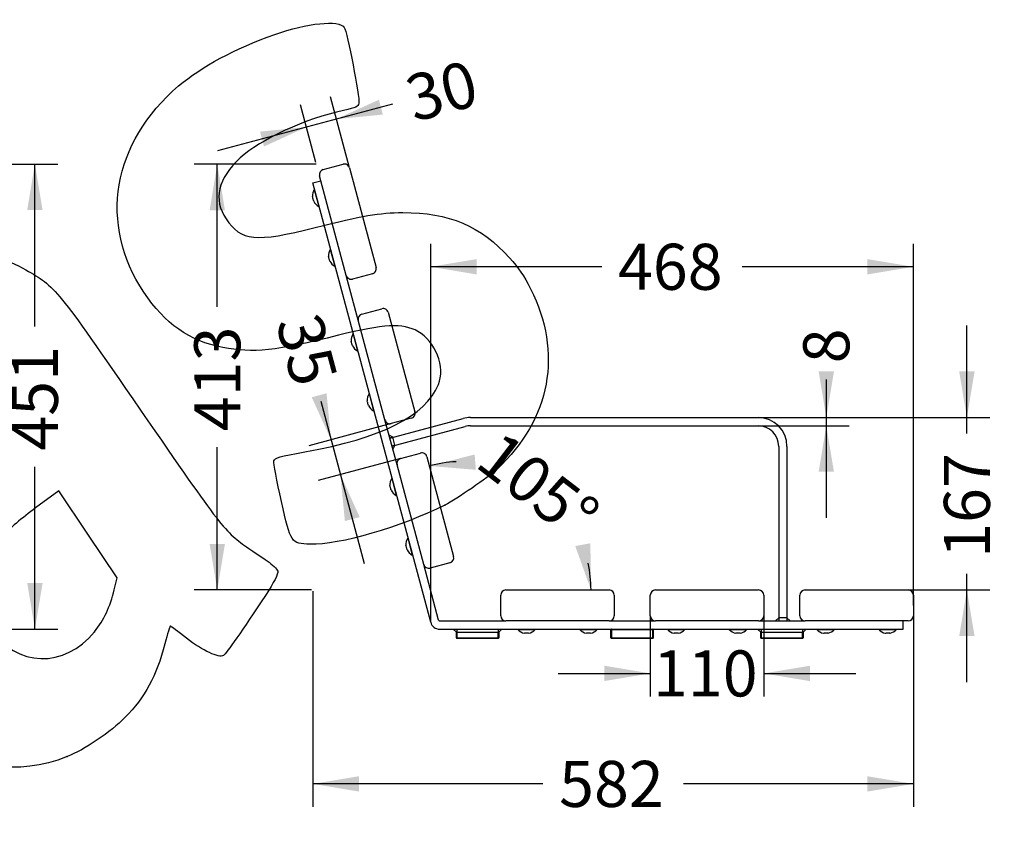
# Model space of a CAD drawing. Units: millimetres. Extents: x 0 to 291, y 0 to 204.
# Drawn here: x 220 to 286, y 120 to 174 of the extents above; entities that cross this region are included whole.
import ezdxf
from ezdxf.enums import TextEntityAlignment as Align

# ---------------------------------------------------------------- set-up
doc = ezdxf.new("R2010")
doc.units = ezdxf.units.MM
for name, color, linetype in [('ANGULAR_1', 7, 'Continuous'), ('ANGULAR_2', 7, 'Continuous'), ('C-1024-APOYABRAZ', 7, 'Continuous'), ('C-1024-PLETINA-A', 7, 'Continuous'), ('C-1024-SOPORTE-S', 7, 'Continuous'), ('LIST-106', 7, 'Continuous'), ('Predeterminado', 7, 'Continuous'), ('T.INVI.007.35.NE', 7, 'Continuous')]:
    doc.layers.add(name, color=color, linetype=linetype)
doc.styles.add('SEACAD_Arial', font='arial.ttf')
doc.dimstyles.new('ISO', dxfattribs={"dimtxt": 3.125, "dimasz": 3.125, "dimexe": 1.5625, "dimexo": 0, "dimgap": 0.78125, "dimtad": 0, "dimlfac": 14.285714, "dimtxsty": 'SEACAD_Arial', "dimblk1": '_SE_FILLED', "dimblk2": '_SE_FILLED', "dimsah": 1, "dimcen": 1.5625, "dimadec": 1, "dimazin": 0, "dimtfac": 0.5, "dimtmove": 0, "dimatfit": 3, "dimfxl": 1, "dimarcsym": 0})

# ---------------------------------------------------------------- blocks, each defined once
blk = doc.blocks.new('SE1')
at = {"layer": 'ANGULAR_1', "color": 7, "linetype": 'Continuous'}
for p, q in [((244.96, 145.67), (244.702, 145.819)), ((244.96, 145.67), (244.757, 145.615)), ((245.104, 145.13), (244.96, 145.67)), ((245.104, 145.13), (244.902, 145.076)), ((245.105, 145.129), (244.956, 144.872)), ((271.145, 133.419), (270.935, 133.209)), ((271.704, 133.419), (271.146, 133.419)), ((271.146, 133.419), (271.146, 133.209)), ((271.704, 133.419), (271.704, 133.209)), ((271.705, 133.419), (271.915, 133.209))]:
    blk.add_line(p, q, dxfattribs=at)
at = {"layer": 'ANGULAR_2', "color": 7, "linetype": 'Continuous'}
for p, q in [((249.061, 132.649), (249.271, 132.439)), ((249.061, 132.649), (249.271, 132.439)), ((249.306, 132.439), (249.271, 132.439)), ((249.306, 132.649), (249.306, 132.439)), ((249.306, 132.439), (252.106, 132.439)), ((252.106, 132.649), (252.106, 132.439)), ((252.141, 132.439), (252.106, 132.439)), ((252.351, 132.649), (252.141, 132.439)), ((269.711, 132.649), (269.921, 132.439)), ((269.956, 132.439), (269.921, 132.439)), ((269.956, 132.649), (269.956, 132.439)), ((269.956, 132.439), (272.756, 132.439)), ((272.756, 132.649), (272.756, 132.439)), ((272.791, 132.439), (272.756, 132.439)), ((273.001, 132.649), (272.791, 132.439))]:
    blk.add_line(p, q, dxfattribs=at)
at = {"layer": 'C-1024-APOYABRAZ', "color": 7, "linetype": 'Continuous'}
for p, q in [((250.231, 147.014), (269.745, 147.014)), ((244.757, 145.616), (249.724, 146.947)), ((244.902, 145.075), (249.869, 146.406)), ((250.231, 146.454), (269.745, 146.454)), ((271.145, 145.054), (271.145, 133.209)), ((271.705, 145.054), (271.705, 133.209))]:
    blk.add_line(p, q, dxfattribs=at)
for centre, radius, start, end in [((250.231, 145.054), 1.96, 90, 105), ((269.745, 145.054), 1.96, 0, 90), ((250.231, 145.054), 1.4, 90, 105), ((269.745, 145.054), 1.4, 0, 90)]:
    blk.add_arc(centre, radius, start, end, dxfattribs=at)
at = {"layer": 'C-1024-PLETINA-A', "color": 7, "linetype": 'Continuous'}
for p, q in [((249.271, 132.054), (249.271, 132.44)), ((249.271, 132.054), (249.271, 132.439)), ((249.306, 132.439), (249.306, 132.054)), ((252.106, 132.054), (252.106, 132.439)), ((252.141, 132.439), (252.141, 132.054)), ((259.755, 132.054), (259.755, 132.614)), ((259.755, 132.614), (259.79, 132.614)), ((259.79, 132.649), (259.79, 132.614)), ((259.79, 132.614), (259.79, 132.054)), ((262.59, 132.614), (259.79, 132.614)), ((262.59, 132.649), (262.59, 132.614)), ((262.59, 132.054), (262.59, 132.614)), ((262.59, 132.614), (262.625, 132.614)), ((262.625, 132.614), (262.625, 132.054)), ((269.921, 132.054), (269.921, 132.439)), ((269.956, 132.439), (269.956, 132.054)), ((272.756, 132.054), (272.756, 132.439)), ((272.791, 132.439), (272.791, 132.054)), ((249.271, 132.054), (249.271, 132.054)), ((249.306, 132.054), (249.271, 132.054)), ((249.306, 132.054), (252.106, 132.054)), ((249.306, 132.054), (249.306, 132.019)), ((252.106, 132.019), (249.306, 132.019)), ((252.106, 132.054), (252.106, 132.019)), ((252.141, 132.054), (252.106, 132.054)), ((259.79, 132.054), (259.755, 132.054)), ((259.79, 132.054), (262.59, 132.054)), ((259.79, 132.054), (259.79, 132.019)), ((262.59, 132.019), (259.79, 132.019)), ((262.59, 132.054), (262.59, 132.019)), ((262.625, 132.054), (262.59, 132.054)), ((269.956, 132.054), (269.921, 132.054)), ((269.956, 132.054), (272.756, 132.054)), ((269.956, 132.054), (269.956, 132.019)), ((272.756, 132.019), (269.956, 132.019)), ((272.756, 132.054), (272.756, 132.019)), ((272.791, 132.054), (272.756, 132.054))]:
    blk.add_line(p, q, dxfattribs=at)
for centre, start, end in [((259.79, 132.614), 90, 180), ((262.59, 132.614), 0, 90), ((249.306, 132.054), 180, 270), ((249.306, 132.054), 180, 270), ((252.106, 132.054), 270, 0), ((259.79, 132.054), 180, 270), ((262.59, 132.054), 270, 0), ((269.956, 132.054), 180, 270), ((272.756, 132.054), 270, 0)]:
    blk.add_arc(centre, 0.035, start, end, dxfattribs=at)
at = {"layer": 'C-1024-SOPORTE-S', "color": 7, "linetype": 'Continuous'}
for p, q in [((239.537, 162.931), (240.078, 163.076)), ((247.526, 133.116), (239.537, 162.931)), ((242.615, 153.61), (241.8, 156.653)), ((245.242, 143.806), (244.427, 146.848)), ((248.067, 133.261), (247.054, 137.044)), ((248.135, 133.209), (252.631, 133.209)), ((259.631, 133.209), (262.781, 133.209)), ((269.781, 133.209), (272.931, 133.209)), ((279.581, 132.649), (279.581, 133.209)), ((248.135, 132.649), (279.581, 132.649))]:
    blk.add_line(p, q, dxfattribs=at)
for radius in [0.63, 0.07]:
    blk.add_arc((248.135, 133.279), radius, 195, 270, dxfattribs=at)
at = {"layer": 'LIST-106', "color": 7, "linetype": 'Continuous'}
for p, q in [((240.235, 163.843), (241.588, 164.205)), ((242.016, 163.958), (243.828, 157.196)), ((241.8, 156.653), (239.988, 163.414)), ((243.58, 156.767), (242.228, 156.405)), ((242.862, 154.039), (244.215, 154.401)), ((244.643, 154.153), (246.455, 147.392)), ((244.427, 146.848), (242.615, 153.61)), ((246.207, 146.963), (244.855, 146.601)), ((245.489, 144.234), (246.842, 144.597)), ((247.27, 144.349), (249.082, 137.588)), ((247.054, 137.044), (245.242, 143.806)), ((248.834, 137.159), (247.482, 136.797)), ((252.631, 135.309), (259.631, 135.309)), ((262.781, 135.309), (269.781, 135.309)), ((272.931, 135.309), (279.931, 135.309)), ((252.281, 133.559), (252.281, 134.959)), ((259.981, 134.959), (259.981, 133.559)), ((262.431, 133.559), (262.431, 134.959)), ((270.131, 134.959), (270.131, 133.559)), ((272.581, 133.559), (272.581, 134.959)), ((280.281, 134.959), (280.281, 133.559)), ((259.631, 133.209), (252.631, 133.209)), ((269.781, 133.209), (262.781, 133.209)), ((279.931, 133.209), (272.931, 133.209))]:
    blk.add_line(p, q, dxfattribs=at)
for centre, start, end in [((240.326, 163.505), 105, 195), ((241.678, 163.867), 15, 105), ((243.49, 157.106), 285, 15), ((242.138, 156.743), 195, 285), ((244.305, 154.063), 15, 105), ((242.953, 153.701), 105, 195), ((246.117, 147.301), 285, 15), ((244.765, 146.939), 195, 285), ((246.932, 144.259), 15, 105), ((245.58, 143.896), 105, 195), ((247.392, 137.135), 195, 285), ((248.744, 137.497), 285, 15), ((252.631, 134.959), 90, 180), ((259.631, 134.959), 0, 90), ((262.781, 134.959), 90, 180), ((269.781, 134.959), 0, 90), ((272.931, 134.959), 90, 180), ((279.931, 134.959), 0, 90), ((252.631, 133.559), 180, 270), ((259.631, 133.559), 270, 0), ((262.781, 133.559), 180, 270), ((269.781, 133.559), 270, 0), ((272.931, 133.559), 180, 270), ((279.931, 133.559), 270, 0)]:
    blk.add_arc(centre, 0.35, start, end, dxfattribs=at)
at = {"layer": 'T.INVI.007.35.NE', "color": 7, "linetype": 'Continuous'}
for p, q in [((239.629, 162.484), (239.937, 161.335)), ((239.658, 162.48), (239.629, 162.484)), ((239.529, 161.926), (239.508, 162.004)), ((239.592, 161.691), (239.571, 161.769)), ((239.937, 161.335), (239.96, 161.354)), ((240.716, 158.427), (241.024, 157.278)), ((240.745, 158.423), (240.716, 158.427)), ((240.616, 157.869), (240.595, 157.947)), ((240.679, 157.634), (240.658, 157.712)), ((241.024, 157.278), (241.047, 157.297)), ((242.256, 152.68), (242.564, 151.531)), ((242.285, 152.676), (242.256, 152.68)), ((242.156, 152.121), (242.135, 152.199)), ((242.219, 151.887), (242.198, 151.965)), ((242.564, 151.531), (242.587, 151.55)), ((243.343, 148.623), (243.651, 147.474)), ((243.372, 148.619), (243.343, 148.623)), ((243.243, 148.064), (243.222, 148.143)), ((243.306, 147.83), (243.285, 147.908)), ((243.651, 147.474), (243.674, 147.493)), ((244.783, 142.317), (244.762, 142.395)), ((244.883, 142.876), (245.191, 141.727)), ((244.912, 142.871), (244.883, 142.876)), ((244.846, 142.083), (244.825, 142.161)), ((245.191, 141.727), (245.214, 141.746)), ((245.87, 138.26), (245.849, 138.338)), ((245.97, 138.819), (246.278, 137.67)), ((245.999, 138.814), (245.97, 138.819)), ((245.933, 138.026), (245.912, 138.104)), ((246.278, 137.67), (246.301, 137.689)), ((253.448, 132.649), (253.436, 132.622)), ((253.436, 132.622), (254.626, 132.622)), ((253.891, 132.381), (253.891, 132.378)), ((254.031, 132.381), (253.891, 132.381)), ((254.171, 132.381), (254.031, 132.381)), ((254.171, 132.381), (254.171, 132.378)), ((254.626, 132.622), (254.614, 132.649)), ((257.648, 132.649), (257.636, 132.622)), ((257.636, 132.622), (258.826, 132.622)), ((258.091, 132.381), (258.091, 132.378)), ((258.231, 132.381), (258.091, 132.381)), ((258.371, 132.381), (258.231, 132.381)), ((258.371, 132.381), (258.371, 132.378)), ((258.826, 132.622), (258.814, 132.649)), ((263.598, 132.649), (263.586, 132.622)), ((263.586, 132.622), (264.776, 132.622)), ((264.041, 132.381), (264.041, 132.378)), ((264.181, 132.381), (264.041, 132.381)), ((264.321, 132.381), (264.181, 132.381)), ((264.321, 132.378), (264.321, 132.381)), ((264.776, 132.622), (264.764, 132.649)), ((267.798, 132.649), (267.786, 132.622)), ((267.786, 132.622), (268.976, 132.622)), ((268.241, 132.381), (268.241, 132.378)), ((268.381, 132.381), (268.241, 132.381)), ((268.521, 132.381), (268.381, 132.381)), ((268.521, 132.381), (268.521, 132.378)), ((268.976, 132.622), (268.964, 132.649)), ((273.748, 132.649), (273.736, 132.622)), ((273.736, 132.622), (274.926, 132.622)), ((274.393, 132.381), (274.233, 132.381)), ((274.491, 132.381), (274.393, 132.381)), ((274.926, 132.622), (274.914, 132.649)), ((277.948, 132.649), (277.936, 132.622)), ((277.936, 132.622), (279.126, 132.622)), ((278.593, 132.381), (278.433, 132.381)), ((278.691, 132.381), (278.593, 132.381)), ((279.126, 132.622), (279.114, 132.649))]:
    blk.add_line(p, q, dxfattribs=at)
for centre, radius, start, end in [((240.276, 162.067), 0.77, 147.19902, 184.74128), ((240.288, 162.02), 0.77, 205.20159, 242.80098), ((241.363, 158.01), 0.77, 147.19902, 184.74128), ((241.376, 157.963), 0.77, 205.20159, 242.80098), ((242.903, 152.263), 0.77, 147.19902, 184.74128), ((242.915, 152.216), 0.77, 205.20159, 242.80098), ((243.99, 148.206), 0.77, 147.19902, 184.74128), ((244.003, 148.159), 0.77, 205.20159, 242.80098), ((245.53, 142.459), 0.77, 147.19902, 184.74128), ((245.543, 142.412), 0.77, 205.20159, 242.80098), ((246.617, 138.402), 0.77, 147.19902, 184.74128), ((246.63, 138.355), 0.77, 205.20159, 242.80098), ((254.007, 133.139), 0.77, 222.19902, 261.36984), ((254.056, 133.139), 0.77, 278.61636, 317.80098), ((258.207, 133.139), 0.77, 222.19902, 261.36984), ((258.256, 133.139), 0.77, 278.61636, 317.80098), ((264.157, 133.139), 0.77, 222.19902, 261.36984), ((264.206, 133.139), 0.77, 278.61636, 317.80098), ((268.357, 133.139), 0.77, 222.19902, 261.36984), ((268.406, 133.139), 0.77, 278.61636, 317.80098), ((274.307, 133.139), 0.77, 222.19902, 260.49254), ((274.202, 132.513), 0.135, 256.72744, 283.27256), ((274.356, 133.139), 0.77, 278.61636, 280.38289), ((274.356, 133.139), 0.77, 280.38289, 317.80098), ((278.507, 133.139), 0.77, 222.19902, 260.49254), ((278.402, 132.513), 0.135, 256.72744, 283.27256), ((278.556, 133.139), 0.77, 278.61636, 280.38289), ((278.556, 133.139), 0.77, 280.38289, 317.80098)]:
    blk.add_arc(centre, radius, start, end, dxfattribs=at)
for points in [[(239.571, 161.769), (239.562, 161.795), (239.554, 161.82), (239.54, 161.873), (239.534, 161.899), (239.529, 161.926)], [(240.658, 157.712), (240.649, 157.738), (240.641, 157.764), (240.627, 157.816), (240.621, 157.842), (240.616, 157.869)], [(242.198, 151.965), (242.189, 151.99), (242.181, 152.016), (242.167, 152.068), (242.161, 152.095), (242.156, 152.121)], [(243.285, 147.908), (243.276, 147.934), (243.268, 147.959), (243.254, 148.012), (243.248, 148.038), (243.243, 148.064)], [(244.825, 142.161), (244.816, 142.186), (244.808, 142.212), (244.794, 142.264), (244.788, 142.291), (244.783, 142.317)], [(245.912, 138.104), (245.903, 138.129), (245.895, 138.155), (245.881, 138.207), (245.875, 138.234), (245.87, 138.26)]]:
    blk.add_open_spline(points, degree=3, knots=[0, 0, 0, 0, 0.5, 0.5, 1, 1, 1, 1], dxfattribs=at)
blk = doc.blocks.new('DMBLK5')
at = {"layer": 'Predeterminado', "linetype": 'Continuous'}
for points in [[(244.013, 168.58), (241.129, 167.268), (244.282, 167.574)], [(235.947, 166.419), (236.217, 165.413), (239.101, 166.725)]]:
    blk.add_hatch(color=7, dxfattribs=at).paths.add_polyline_path(points)
at = {"layer": 'Predeterminado', "color": 7, "linetype": 'Continuous'}
for p, q in [((242.016, 163.958), (240.725, 168.778)), ((244.936, 168.288), (233.064, 165.107)), ((239.743, 164.326), (238.696, 168.234))]:
    blk.add_line(p, q, dxfattribs=at)
at = {"layer": 'Predeterminado', "color": 7, "linetype": 'Continuous', "style": 'SEACAD_Arial'}
blk.add_text('30', height=3.125, rotation=15, dxfattribs=at).set_placement((245.588, 170.081), align=Align.TOP_LEFT)
blk = doc.blocks.new('_SE_FILLED')
at = {"color": 0}
blk.add_line((0, 0), (-1, 0), dxfattribs=at)
blk.add_solid([(0, 0), (-1, -0.1665), (-1, 0.1665), (0, 0)], dxfattribs=at)
blk = doc.blocks.new('DMBLK6')
at = {"layer": 'Predeterminado', "linetype": 'Continuous'}
for points in [[(274.892, 150.139), (273.851, 150.139), (274.372, 147.014)], [(274.892, 143.329), (274.372, 146.454), (273.851, 143.329)]]:
    blk.add_hatch(color=7, dxfattribs=at).paths.add_polyline_path(points)
at = {"layer": 'Predeterminado', "color": 7, "linetype": 'Continuous'}
for p, q in [((274.372, 149.599), (274.372, 140.204)), ((269.745, 147.014), (275.934, 147.014)), ((269.745, 146.454), (275.934, 146.454))]:
    blk.add_line(p, q, dxfattribs=at)
at = {"layer": 'Predeterminado', "color": 7, "linetype": 'Continuous', "style": 'SEACAD_Arial'}
blk.add_text('8', height=3.125, rotation=90, dxfattribs=at).set_placement((272.809, 150.693), align=Align.TOP_LEFT)
blk = doc.blocks.new('DMBLK7')
at = {"layer": 'Predeterminado', "linetype": 'Continuous'}
for points in [[(239.455, 148.389), (240.767, 145.506), (240.461, 148.659)], [(241.707, 139.986), (242.713, 140.255), (241.401, 143.139)]]:
    blk.add_hatch(color=7, dxfattribs=at).paths.add_polyline_path(points)
at = {"layer": 'Predeterminado', "color": 7, "linetype": 'Continuous'}
for p, q in [((240.067, 148.118), (243.019, 137.102)), ((244.855, 146.601), (239.258, 145.101)), ((245.489, 144.234), (239.892, 142.735))]:
    blk.add_line(p, q, dxfattribs=at)
at = {"layer": 'Predeterminado', "color": 7, "linetype": 'Continuous', "style": 'SEACAD_Arial'}
blk.add_text('35', height=3.125, rotation=285, dxfattribs=at).set_placement((240.027, 154.303), align=Align.TOP_LEFT)
blk = doc.blocks.new('DMBLK8')
at = {"layer": 'Predeterminado', "linetype": 'Continuous'}
for points in [[(250.509, 144.503), (247.437, 143.726), (250.594, 143.465)], [(257.337, 138.291), (258.406, 135.309), (258.362, 138.477)]]:
    blk.add_hatch(color=7, dxfattribs=at).paths.add_polyline_path(points)
at = {"layer": 'Predeterminado', "color": 7, "linetype": 'Continuous'}
for start, end in [(92.87998, 105), (0, 12.12002)]:
    blk.add_arc((249.693, 135.309), 8.714, start, end, dxfattribs=at)
at = {"layer": 'Predeterminado', "color": 7, "linetype": 'Continuous', "style": 'SEACAD_Arial'}
blk.add_text('105°', height=3.125, rotation=322.5, dxfattribs=at).set_placement((252.337, 146.233), align=Align.TOP_LEFT)
blk = doc.blocks.new('DMBLK12')
at = {"layer": 'Predeterminado', "linetype": 'Continuous'}
for points in [[(221.192, 161.092), (220.671, 164.217), (220.15, 161.092)], [(221.192, 135.774), (220.15, 135.774), (220.671, 132.649)]]:
    blk.add_hatch(color=7, dxfattribs=at).paths.add_polyline_path(points)
at = {"layer": 'Predeterminado', "color": 7, "linetype": 'Continuous'}
for p, q in [((212.068, 164.217), (222.234, 164.217)), ((220.671, 153.195), (220.671, 164.217)), ((220.671, 132.649), (220.671, 143.671)), ((213.503, 132.649), (222.234, 132.649))]:
    blk.add_line(p, q, dxfattribs=at)
at = {"layer": 'Predeterminado', "color": 7, "linetype": 'Continuous', "style": 'SEACAD_Arial'}
blk.add_text('451', height=3.125, rotation=90, dxfattribs=at).set_placement((219.109, 144.765), align=Align.TOP_LEFT)
blk = doc.blocks.new('DMBLK13')
at = {"layer": 'Predeterminado', "linetype": 'Continuous'}
for points in [[(284.433, 150.139), (283.391, 150.139), (283.912, 147.014)], [(284.433, 132.184), (283.912, 135.309), (283.391, 132.184)]]:
    blk.add_hatch(color=7, dxfattribs=at).paths.add_polyline_path(points)
at = {"layer": 'Predeterminado', "color": 7, "linetype": 'Continuous'}
for p, q in [((283.912, 145.924), (283.912, 153.264)), ((269.745, 147.014), (285.475, 147.014)), ((283.912, 129.059), (283.912, 136.399)), ((279.931, 135.309), (285.475, 135.309))]:
    blk.add_line(p, q, dxfattribs=at)
at = {"layer": 'Predeterminado', "color": 7, "linetype": 'Continuous', "style": 'SEACAD_Arial'}
blk.add_text('167', height=3.125, rotation=90, dxfattribs=at).set_placement((282.35, 137.493), align=Align.TOP_LEFT)
blk = doc.blocks.new('DMBLK14')
at = {"layer": 'Predeterminado', "linetype": 'Continuous'}
for points in [[(232.525, 161.08), (233.567, 161.08), (233.046, 164.205)], [(232.525, 138.434), (233.046, 135.309), (233.567, 138.434)]]:
    blk.add_hatch(color=7, dxfattribs=at).paths.add_polyline_path(points)
at = {"layer": 'Predeterminado', "color": 7, "linetype": 'Continuous'}
for p, q in [((239.759, 164.205), (231.484, 164.205)), ((233.046, 154.519), (233.046, 164.205)), ((233.046, 135.309), (233.046, 144.995)), ((239.43, 135.309), (231.484, 135.309))]:
    blk.add_line(p, q, dxfattribs=at)
at = {"layer": 'Predeterminado', "color": 7, "linetype": 'Continuous', "style": 'SEACAD_Arial'}
blk.add_text('413', height=3.125, rotation=90, dxfattribs=at).set_placement((231.484, 146.089), align=Align.TOP_LEFT)
blk = doc.blocks.new('DMBLK15')
at = {"layer": 'Predeterminado', "linetype": 'Continuous'}
for points in [[(259.306, 129.126), (262.431, 129.647), (259.306, 130.168)], [(273.256, 129.126), (273.256, 130.168), (270.131, 129.647)]]:
    blk.add_hatch(color=7, dxfattribs=at).paths.add_polyline_path(points)
at = {"layer": 'Predeterminado', "color": 7, "linetype": 'Continuous'}
for p, q in [((262.431, 133.559), (262.431, 128.084)), ((270.131, 133.559), (270.131, 128.084)), ((256.181, 129.647), (262.431, 129.647)), ((270.131, 129.647), (276.381, 129.647))]:
    blk.add_line(p, q, dxfattribs=at)
at = {"layer": 'Predeterminado', "color": 7, "linetype": 'Continuous', "style": 'SEACAD_Arial'}
blk.add_text('110', height=3.125, dxfattribs=at).set_placement((262.613, 131.209), align=Align.TOP_LEFT)
blk = doc.blocks.new('DMBLK16')
at = {"layer": 'Predeterminado', "linetype": 'Continuous'}
for points in [[(242.662, 121.626), (242.662, 122.668), (239.537, 122.147)], [(277.156, 121.626), (280.281, 122.147), (277.156, 122.668)]]:
    blk.add_hatch(color=7, dxfattribs=at).paths.add_polyline_path(points)
at = {"layer": 'Predeterminado', "color": 7, "linetype": 'Continuous'}
for p, q in [((239.537, 135.224), (239.537, 120.584)), ((280.281, 133.559), (280.281, 120.584)), ((255.147, 122.147), (239.537, 122.147)), ((280.281, 122.147), (264.672, 122.147))]:
    blk.add_line(p, q, dxfattribs=at)
at = {"layer": 'Predeterminado', "color": 7, "linetype": 'Continuous', "style": 'SEACAD_Arial'}
blk.add_text('582', height=3.125, dxfattribs=at).set_placement((256.241, 123.709), align=Align.TOP_LEFT)
blk = doc.blocks.new('DMBLK17')
at = {"layer": 'Predeterminado', "linetype": 'Continuous'}
for points in [[(250.651, 157.766), (247.526, 157.245), (250.651, 156.724)], [(277.156, 157.766), (277.156, 156.724), (280.281, 157.245)]]:
    blk.add_hatch(color=7, dxfattribs=at).paths.add_polyline_path(points)
at = {"layer": 'Predeterminado', "color": 7, "linetype": 'Continuous'}
for p, q in [((247.526, 133.116), (247.526, 158.807)), ((280.281, 134.259), (280.281, 158.807)), ((259.141, 157.245), (247.526, 157.245)), ((280.281, 157.245), (268.666, 157.245))]:
    blk.add_line(p, q, dxfattribs=at)
at = {"layer": 'Predeterminado', "color": 7, "linetype": 'Continuous', "style": 'SEACAD_Arial'}
blk.add_text('468', height=3.125, dxfattribs=at).set_placement((260.235, 158.807), align=Align.TOP_LEFT)
blk = doc.blocks.new('SE328')
at = {"color": 7, "linetype": 'Continuous'}
blk.add_point((222.869, 123.997), dxfattribs=at)
blk = doc.blocks.new('SE327')
blk.add_blockref('SE328', (0, 0))
blk = doc.blocks.new('SE330')
at = {"color": 7, "linetype": 'Continuous'}
for p, q in [((222.287, 142.037), (220.715, 140.878)), ((224.267, 139.09), (222.287, 142.037)), ((226.247, 136.143), (224.267, 139.09)), ((226.051, 135.32), (226.247, 136.143))]:
    blk.add_line(p, q, dxfattribs=at)
blk = doc.blocks.new('SE329')
blk.add_blockref('SE330', (0, 0))
blk = doc.blocks.new('SE332')
at = {"color": 7, "linetype": 'Continuous'}
blk.add_point((224.72, 132.479), dxfattribs=at)
blk = doc.blocks.new('SE331')
blk.add_blockref('SE332', (0, 0))
blk = doc.blocks.new('SE334')
at = {"color": 7, "linetype": 'Continuous'}
blk.add_point((248.489, 141.075), dxfattribs=at)
blk = doc.blocks.new('SE333')
blk.add_blockref('SE334', (0, 0))

msp = doc.modelspace()

# ---------------------------------------------------------------- linework, layer by layer
at = {"color": 7, "linetype": 'Continuous'}
for points in [[(236.94618, 173.01089), (239.14235, 173.7941), (241.31451, 174.01476), (241.66681, 173.49043)], [(241.66681, 173.49043), (241.85309, 173.21319), (242.72422, 168.69129), (242.65717, 168.34961)], [(230.42499, 169.51772), (231.98286, 170.83899), (234.22734, 172.04127), (236.94618, 173.01089)], [(228.05713, 155.52112), (224.97637, 160.12658), (225.91854, 165.69568), (230.42499, 169.51772)], [(241.61091, 167.8554), (239.06554, 167.31065), (235.96008, 165.88073), (234.60484, 164.62941)], [(242.65717, 168.34961), (242.60911, 168.10468), (242.47108, 168.03948), (241.61091, 167.8554)], [(234.60484, 164.62941), (233.07439, 163.21632), (232.7521, 161.82551), (233.64659, 160.49423)], [(233.64659, 160.49423), (234.66377, 158.98036), (235.63322, 158.88626), (239.6813, 159.90848)], [(239.6813, 159.90848), (242.90124, 160.72157), (244.02869, 160.91354), (245.63905, 160.92287)], [(245.63905, 160.92287), (248.7584, 160.94094), (250.93628, 160.01642), (252.87727, 157.85017)], [(210.97698, 156.45279), (214.69565, 158.38274), (217.4126, 158.55895), (220.0554, 157.04158)], [(252.87727, 157.85017), (253.50701, 157.14736), (253.84393, 156.65022), (254.29818, 155.75348)], [(220.0554, 157.04158), (222.08963, 155.87363), (222.0687, 155.89924), (227.84082, 147.51238)], [(254.29818, 155.75348), (256.50186, 151.40368), (255.6711, 146.92401), (252.02823, 143.51328)], [(233.42841, 151.76612), (231.14322, 152.21385), (229.50196, 153.36122), (228.05713, 155.52112)], [(246.66086, 152.856), (245.63291, 153.42753), (244.34172, 153.36449), (241.26356, 152.5925)], [(241.26356, 152.5925), (237.03144, 151.53109), (235.46907, 151.3663), (233.42841, 151.76612)], [(248.05224, 149.25341), (248.53564, 150.41631), (247.84839, 152.19574), (246.66086, 152.856)], [(238.98395, 144.6847), (244.18158, 145.60507), (247.15928, 147.10526), (248.05224, 149.25341)], [(227.84082, 147.51238), (233.32434, 139.54487), (233.56733, 139.23439), (235.18107, 138.13363)], [(236.88719, 144.06855), (236.92553, 144.27529), (237.31012, 144.3883), (238.98395, 144.6847)], [(237.39745, 141.32377), (237.09097, 142.69415), (236.86135, 143.92929), (236.88719, 144.06855)], [(252.02823, 143.51328), (251.40209, 142.92705), (249.31444, 141.48879), (248.48927, 141.07517)], [(239.35753, 138.4155), (238.05422, 138.45614), (238.03109, 138.49048), (237.39745, 141.32377)], [(248.4893, 141.07519), (245.46816, 139.56084), (241.32507, 138.35413), (239.35753, 138.4155)], [(220.71502, 140.87836), (219.84207, 140.2352), (218.86171, 139.40295), (218.51074, 139.00709)], [(235.18107, 138.13363), (235.51325, 137.90704), (236.07458, 137.5237), (236.42847, 137.28174)], [(236.42847, 137.28174), (236.78235, 137.03979), (237.10595, 136.72526), (237.14758, 136.58279)], [(237.14758, 136.58279), (237.19578, 136.41786), (236.89368, 135.82284), (236.31612, 134.94505)], [(224.71963, 132.47869), (225.35395, 133.26858), (225.77559, 134.16867), (226.05056, 135.31985)], [(236.31612, 134.94505), (234.75538, 132.57303), (233.64701, 130.98584), (233.46671, 130.8647)], [(217.62197, 132.69738), (219.39463, 130.05914), (222.69495, 129.95745), (224.71963, 132.47869)], [(229.86807, 132.8688), (229.83808, 132.88331), (229.66698, 132.33495), (229.48786, 131.65028)], [(230.96745, 132.03069), (230.39279, 132.47717), (229.89808, 132.85432), (229.86807, 132.8688)], [(229.48786, 131.65028), (228.91058, 129.44371), (228.15139, 128.03921), (226.7819, 126.6443)], [(233.46671, 130.8647), (233.16953, 130.66502), (232.05739, 131.18386), (230.96745, 132.03069)], [(226.7819, 126.6443), (225.84899, 125.69407), (223.99567, 124.44037), (222.86922, 123.9975)], [(222.86919, 123.9975), (219.42062, 122.64171), (216.21252, 123.21748), (213.42872, 125.69179)]]:
    msp.add_open_spline(points, degree=3, dxfattribs=at)

# ---------------------------------------------------------------- block references
for name in ['SE329', 'SE333', 'SE331', 'SE327']:
    msp.add_blockref(name, (0, 0))
at = {"layer": 'Predeterminado'}
msp.add_blockref('SE1', (0, 0), dxfattribs=at)

# ---------------------------------------------------------------- dimensions: what is measured, and where the dimension line sits
at = {"layer": 'Predeterminado', "color": 7, "linetype": 'Continuous'}
for base, p1, p2, angle, picture, middle, dimtype in [((239.10069, 166.72472), (242.01623, 163.95759), (241.79951, 156.65259), 195, 'DMBLK5', (244.93626, 168.28836), 160), ((240.76709, 145.50555), (244.85519, 146.60095), (245.4893, 144.23443), 285, 'DMBLK7', (240.06716, 148.11772), 161), ((274.37155, 147.01373), (250.23129, 147.01373), (250.23129, 146.45373), 270, 'DMBLK6', (274.37155, 149.59879), 161)]:
    dim = msp.add_linear_dim(base=base, p1=p1, p2=p2, angle=angle, text='\\A1;<>', dimstyle='ISO', dxfattribs=at)
    dim.commit()
    dim.dimension.update_dxf_attribs({"geometry": picture, "text_midpoint": middle, "dimtype": dimtype})
for base, p1, p2, picture, middle in [((220.67132, 164.217), (213.50329, 132.64933), (212.06829, 164.217), 'DMBLK12', (220.67132, 148.43316)), ((233.04623, 164.20507), (252.63112, 135.30933), (241.58756, 164.20507), 'DMBLK14', (233.04623, 149.7572)), ((283.91203, 147.01373), (279.93112, 135.30933), (269.74491, 147.01373), 'DMBLK13', (283.91203, 141.16153))]:
    dim = msp.add_linear_dim(base=base, p1=p1, p2=p2, angle=90, text='\\A1;<>', dimstyle='ISO', override={"dimdec": 0}, dxfattribs=at)
    dim.commit()
    dim.dimension.update_dxf_attribs({"geometry": picture, "text_midpoint": middle, "dimtype": 160})
for base, p1, p2, picture, middle in [((239.53745, 122.14693), (280.28112, 134.95933), (239.53745, 162.93105), 'DMBLK16', (259.90928, 122.14693)), ((247.5263, 157.24492), (280.28112, 134.25933), (247.5263, 133.11627), 'DMBLK17', (263.90371, 157.24492))]:
    dim = msp.add_linear_dim(base=base, p1=p1, p2=p2, text='\\A1;<>', dimstyle='ISO', override={"dimdec": 0}, dxfattribs=at)
    dim.commit()
    dim.dimension.update_dxf_attribs({"geometry": picture, "text_midpoint": middle, "dimtype": 160})
dim = msp.add_angular_dim_2l(base=(254.99723, 142.22259), line1=((249.6925, 135.30933), (247.27025, 144.34929)), line2=((249.6925, 135.30933), (259.63112, 135.30933)), text='\\A1;<>', dimstyle='ISO', override={"dimtolj": 1}, dxfattribs=at)
dim.commit()
dim.dimension.update_dxf_attribs({"geometry": 'DMBLK8', "text_midpoint": (254.99723, 142.22259), "dimtype": 162})
dim = msp.add_linear_dim(base=(270.13112, 129.64693), p1=(262.43112, 134.95933), p2=(270.13112, 133.55933), text='\\A1;<>', dimstyle='ISO', dxfattribs=at)
dim.commit()
dim.dimension.update_dxf_attribs({"geometry": 'DMBLK15', "text_midpoint": (266.28112, 129.64693), "dimtype": 160})

doc.saveas('drawing.dxf')
